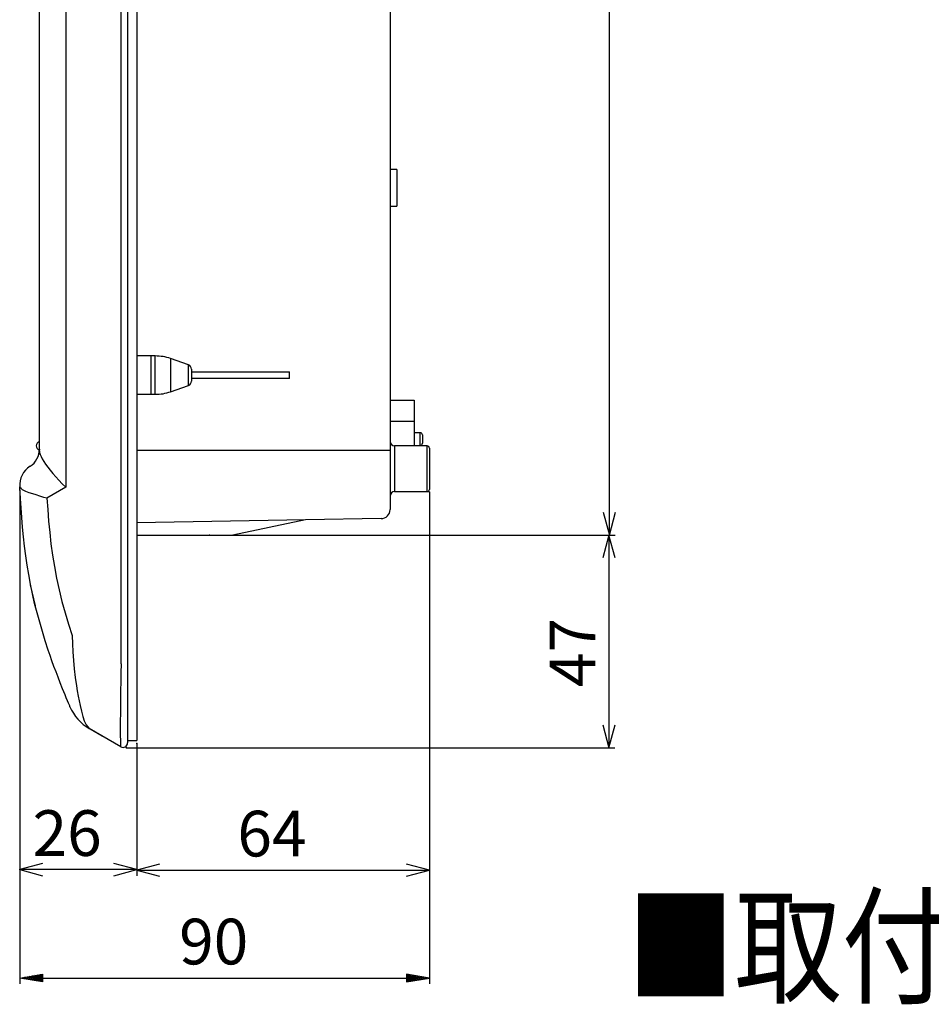
# Model space of a CAD drawing. Extents: x -528 to 604, y -21994 to -21206.
# Drawn here: x 31 to 230, y -21674 to -21459 of the extents above; entities that cross this region are included whole.
import ezdxf

# ---------------------------------------------------------------- set-up
doc = ezdxf.new("R2010")
doc.units = 0
doc.header["$LTSCALE"] = 18.874324
doc.layers.get('0').update_dxf_attribs({"linetype": 'CONTINUOUS'})
for name, color, linetype in [('001', 7, 'CONTINUOUS'), ('002', 7, 'CONTINUOUS'), ('004', 7, 'CONTINUOUS'), ('008', 7, 'CONTINUOUS')]:
    doc.layers.add(name, color=color, linetype=linetype)
doc.styles.get("Standard").update_dxf_attribs({"font": 'TXT', "bigfont": 'BIGFONT'})
doc.dimstyles.get("Standard").update_dxf_attribs({"dimtxt": 2.5, "dimasz": 2.5, "dimexe": 1.25, "dimexo": 0.625, "dimtad": 1, "dimcen": 2.5, "dimazin": 3, "dimtfac": 1, "dimtmove": 0, "dimatfit": 3})

# ---------------------------------------------------------------- blocks, each defined once
blk = doc.blocks.new('PART3')
at = {"layer": '002'}
for p, q in [((30.639606, -21562.171314), (30.639606, -21669.583012)), ((120.354852, -21562.5812), (120.354852, -21669.583012)), ((30.639606, -21668.333012), (35.639606, -21667.499679)), ((35.639606, -21668.61079), (32.306273, -21668.055235)), ((35.639606, -21668.425605), (32.861828, -21667.962642)), ((35.639606, -21668.24042), (33.417384, -21667.870049)), ((35.639606, -21668.055235), (33.97294, -21667.777457)), ((35.639606, -21667.870049), (34.528495, -21667.684864)), ((35.639606, -21667.684864), (35.084051, -21667.592272)), ((35.639606, -21667.499679), (35.639606, -21669.166346)), ((115.354852, -21667.499679), (115.354852, -21669.166346)), ((120.354852, -21668.333012), (115.354852, -21667.499679)), ((115.354852, -21667.684864), (115.910408, -21667.592272)), ((115.354852, -21667.870049), (116.465963, -21667.684864)), ((115.354852, -21668.055235), (117.021519, -21667.777457)), ((115.354852, -21668.24042), (117.577075, -21667.870049)), ((115.354852, -21668.425605), (118.13263, -21667.962642)), ((115.354852, -21668.61079), (118.688186, -21668.055235)), ((35.639606, -21669.166346), (30.639606, -21668.333012)), ((35.639606, -21668.981161), (31.195162, -21668.24042)), ((35.639606, -21668.795975), (31.750717, -21668.147827)), ((35.639606, -21668.333012), (115.354852, -21668.333012)), ((115.354852, -21668.795975), (119.243741, -21668.147827)), ((115.354852, -21668.981161), (119.799297, -21668.24042)), ((115.354852, -21669.166346), (120.354852, -21668.333012))]:
    blk.add_line(p, q, dxfattribs=at)
blk.add_text('90', height=10, dxfattribs=at).set_placement((65.549764, -21665.333012))
blk = doc.blocks.new('ARROW')
at = {"color": 0, "linetype": 'CONTINUOUS'}
blk.add_lwpolyline([(5, 1.339746), (0, 0), (5, -1.339746)], dxfattribs=at)
blk = doc.blocks.new('*D19')
at = {"layer": '004'}
for p, q in [((30.639606, -21561.546314), (30.639606, -21645.836487)), ((56.254853, -21616.956192), (56.254853, -21645.836487)), ((56.254853, -21644.586487), (30.639606, -21644.586487))]:
    blk.add_line(p, q, dxfattribs=at)
for p in [(30.639606, -21561.546314), (56.254853, -21616.956192), (30.639606, -21644.586487)]:
    blk.add_point(p, dxfattribs=at)
at = {"layer": '004', "color": 7, "linetype": 'BYBLOCK'}
blk.add_blockref('ARROW', (30.639606, -21644.586487), dxfattribs=at)
at = {"layer": '004', "color": 7, "linetype": 'BYBLOCK', "rotation": 180}
blk.add_blockref('ARROW', (56.254853, -21644.586487), dxfattribs=at)
at = {"layer": '004'}
blk.add_text('26', height=10, dxfattribs=at).set_placement((33.44723, -21641.586487))
blk = doc.blocks.new('*D20')
at = {"layer": '004'}
for p, q in [((120.354852, -21561.9562), (120.354852, -21645.953675)), ((56.254853, -21616.956192), (56.254853, -21645.953675)), ((56.254853, -21644.703675), (120.354852, -21644.703675))]:
    blk.add_line(p, q, dxfattribs=at)
for p in [(120.354852, -21561.9562), (56.254853, -21616.956192), (120.354852, -21644.703675)]:
    blk.add_point(p, dxfattribs=at)
at = {"layer": '004', "color": 7, "linetype": 'BYBLOCK'}
blk.add_blockref('ARROW', (56.254853, -21644.703675), dxfattribs=at)
at = {"layer": '004', "color": 7, "linetype": 'BYBLOCK', "rotation": 180}
blk.add_blockref('ARROW', (120.354852, -21644.703675), dxfattribs=at)
at = {"layer": '004'}
blk.add_text('64', height=10, dxfattribs=at).set_placement((78.304853, -21641.703675))
blk = doc.blocks.new('*D21')
at = {"layer": '004'}
for p, q in [((77.960887, -21571.331205), (160.956025, -21571.331205)), ((159.706025, -21571.331205), (159.706025, -21617.919415)), ((54.014964, -21617.919415), (160.956025, -21617.919415))]:
    blk.add_line(p, q, dxfattribs=at)
for p in [(77.960887, -21571.331205), (54.014964, -21617.919415), (159.706025, -21617.919415)]:
    blk.add_point(p, dxfattribs=at)
at = {"layer": '004', "color": 7, "linetype": 'BYBLOCK'}
for p, rotation in [((159.706025, -21571.331205), 270), ((159.706025, -21617.919415), 90)]:
    blk.add_blockref('ARROW', p, dxfattribs=dict(at, rotation=rotation))
at = {"layer": '004'}
blk.add_text('47', height=10, rotation=90.000003, dxfattribs=at).set_placement((156.706025, -21604.62531))
blk = doc.blocks.new('*D27')
at = {"layer": '004'}
for p, q in [((65.586738, -21286.331194), (161.047245, -21286.331194)), ((159.797245, -21571.331205), (159.797245, -21286.331194)), ((72.206693, -21571.331205), (161.047245, -21571.331205))]:
    blk.add_line(p, q, dxfattribs=at)
for p in [(65.586738, -21286.331194), (159.797245, -21286.331194), (72.206693, -21571.331205)]:
    blk.add_point(p, dxfattribs=at)
at = {"layer": '004', "color": 7, "linetype": 'BYBLOCK'}
for p, rotation in [((159.797245, -21286.331194), 270), ((159.797245, -21571.331205), 90)]:
    blk.add_blockref('ARROW', p, dxfattribs=dict(at, rotation=rotation))
at = {"layer": '004', "width": 1.2}
blk.add_text('%%p1', height=5, rotation=90.000003, dxfattribs=at).set_placement((154.297245, -21420.831201))
at = {"layer": '004'}
blk.add_text('285', height=10, rotation=90.000003, dxfattribs=at).set_placement((156.797245, -21450.831201))

msp = doc.modelspace()

# ---------------------------------------------------------------- linework, layer by layer
at = {"layer": '002'}
for p, q in [((34.954853, -21552.919435), (34.954853, -21278.112697)), ((40.72867, -21278.112697), (40.72867, -21560.874867)), ((52.832234, -21599.527868), (52.832234, -21278.112697)), ((54.254853, -21280.631202), (54.254853, -21598.331201)), ((56.254853, -21286.331194), (56.254853, -21571.331205)), ((111.754856, -21453.831198), (111.754856, -21552.831205)), ((113.254851, -21491.3312), (111.754856, -21491.3312)), ((113.254851, -21491.3312), (113.254851, -21499.331201)), ((111.754856, -21499.331201), (113.254851, -21499.331201)), ((60.333245, -21532.131199), (56.254852, -21532.131199)), ((59.330251, -21532.131199), (56.254852, -21532.131199)), ((59.330251, -21532.131199), (59.330251, -21540.531199)), ((60.333245, -21540.531199), (60.333245, -21532.131199)), ((63.677343, -21532.706922), (63.677343, -21539.955477)), ((67.589262, -21534.095022), (63.677343, -21532.706922)), ((67.589262, -21538.567376), (67.589262, -21534.095022)), ((68.254852, -21535.03745), (68.254852, -21537.624949)), ((68.254852, -21535.581196), (89.754852, -21535.581196)), ((89.754852, -21537.081199), (89.754852, -21535.581196)), ((63.677343, -21539.955477), (67.589262, -21538.567376)), ((89.754852, -21537.081199), (68.254852, -21537.081199)), ((56.254852, -21540.531199), (60.333245, -21540.531199)), ((56.254852, -21540.531199), (59.330251, -21540.531199)), ((111.754853, -21541.831199), (117.054853, -21541.831199)), ((117.054853, -21541.831199), (117.054853, -21546.412016)), ((111.754853, -21546.412016), (117.054853, -21546.412016)), ((117.054853, -21546.402141), (117.054853, -21551.831199)), ((117.054853, -21546.412016), (117.054853, -21551.831199)), ((118.354853, -21548.931199), (117.054853, -21548.931199)), ((118.354853, -21548.931199), (117.054853, -21548.931199)), ((118.354853, -21551.731199), (118.354853, -21548.931199)), ((118.354853, -21551.731199), (118.354853, -21548.931199)), ((118.854853, -21549.431199), (118.854853, -21551.231199)), ((118.854853, -21549.431199), (118.854853, -21551.231199)), ((34.954853, -21552.517893), (34.954853, -21552.707764)), ((109.789758, -21552.831205), (56.254853, -21552.831205)), ((111.754856, -21552.831205), (109.789758, -21552.831205)), ((111.754856, -21552.831205), (111.754856, -21565.748679)), ((112.754853, -21551.831199), (112.754853, -21561.831199)), ((112.754853, -21551.831199), (112.754853, -21561.831199)), ((119.854853, -21551.831199), (112.754853, -21551.831199)), ((119.854853, -21551.831199), (112.754853, -21551.831199)), ((117.054853, -21551.731199), (118.354853, -21551.731199)), ((117.054853, -21551.731199), (118.354853, -21551.731199)), ((119.854853, -21561.831199), (119.854853, -21551.831199)), ((119.854853, -21561.831199), (119.854853, -21551.831199)), ((120.354853, -21552.331199), (120.354853, -21561.331199)), ((120.354853, -21552.331199), (120.354853, -21561.331199)), ((30.639606, -21560.921314), (30.631435, -21560.782524)), ((40.72867, -21560.874867), (36.578094, -21563.271212)), ((112.754853, -21561.831199), (119.854853, -21561.831199)), ((112.754853, -21561.831199), (119.854853, -21561.831199)), ((93.254848, -21568.036992), (56.254853, -21568.682837)), ((93.254852, -21568.036991), (77.335887, -21571.331205)), ((109.789758, -21567.74837), (93.254848, -21568.036992)), ((56.254853, -21571.331205), (77.335887, -21571.331205)), ((56.254853, -21571.331205), (56.254853, -21598.331201)), ((34.095114, -21586.850944), (33.020372, -21582.259777)), ((54.254853, -21598.331201), (54.254853, -21604.285764)), ((56.254853, -21598.331201), (56.254853, -21616.331192)), ((54.254853, -21604.285764), (54.254853, -21616.831201)), ((52.754853, -21617.697226), (45.870586, -21613.722595)), ((49.279213, -21615.690562), (48.704557, -21615.358787)), ((54.254853, -21616.331192), (56.254853, -21616.331192))]:
    msp.add_line(p, q, dxfattribs=at)
for points in [[(34.954853, -21552.919432), (34.992906, -21553.273025), (35.106775, -21553.684472), (35.295594, -21554.150643), (35.557927, -21554.66799), (35.891775, -21555.232574), (36.294599, -21555.8401), (36.763332, -21556.485944), (37.294408, -21557.16519), (37.883785, -21557.872668), (38.526977, -21558.602996), (39.219088, -21559.350614), (39.954853, -21560.109832), (40.72867, -21560.874873)], [(36.578094, -21563.271212), (36.569013, -21563.268709), (36.559932, -21563.266205), (35.917286, -21563.086836), (35.277738, -21562.899383), (34.008927, -21562.490044), (32.735173, -21562.064278), (31.947807, -21561.790755), (31.221349, -21561.413857), (30.923176, -21561.179108), (30.639606, -21560.921314)], [(36.874424, -21596.544447), (36.234036, -21594.513531), (35.60548, -21592.479293), (35.000592, -21590.438412), (34.431204, -21588.387566), (33.902064, -21586.303805), (33.420155, -21584.208084), (32.984431, -21582.101994), (32.593849, -21579.987126), (32.255837, -21577.922579), (31.956534, -21575.852223), (31.692906, -21573.777051), (31.461921, -21571.698057), (31.259328, -21569.605228), (31.082167, -21567.510116), (30.925949, -21565.413293), (30.786183, -21563.315334), (30.711922, -21562.11837), (30.639606, -21560.921314)], [(36.578094, -21563.271212), (36.760732, -21565.775973), (36.960379, -21568.279181), (37.194043, -21570.779281), (37.477193, -21573.278565), (37.816388, -21575.771109), (38.216486, -21578.254851), (38.697914, -21580.806479), (39.25184, -21583.343167), (39.880726, -21585.861551), (40.584683, -21588.368008), (41.340587, -21590.859925), (42.122463, -21593.344572)], [(42.122463, -21593.344572), (42.187449, -21595.124584), (42.274422, -21596.903371), (42.409508, -21598.784337), (42.587526, -21600.662085), (42.79941, -21602.498153), (43.052073, -21604.32853), (43.231559, -21605.460278), (43.428958, -21606.589737), (43.62978, -21607.635463), (43.855484, -21608.674022), (44.155282, -21609.864226), (44.485919, -21611.054915), (44.782036, -21612.001995), (45.203625, -21612.882691), (45.519134, -21613.313416), (45.870586, -21613.722595)], [(41.642992, -21608.916106), (41.579257, -21608.763398), (41.515549, -21608.610677), (41.31756, -21608.135078), (41.120152, -21607.659238), (40.838815, -21606.977975), (40.558937, -21606.29611), (40.024057, -21604.97912), (39.497029, -21603.658977), (39.036869, -21602.483599), (38.584601, -21601.305144), (38.133775, -21600.10381), (37.694737, -21598.89816), (37.281022, -21597.722568), (36.874424, -21596.544447)], [(52.832234, -21599.527866), (52.795779, -21601.539036), (52.763127, -21603.495137), (52.734549, -21605.379962), (52.710282, -21607.177896), (52.690526, -21608.874044), (52.675445, -21610.454355), (52.665165, -21611.905734), (52.65977, -21613.216159), (52.659305, -21614.374772), (52.663774, -21615.371976), (52.67314, -21616.199507), (52.687326, -21616.850511), (52.706213, -21617.319594), (52.729645, -21617.60287), (52.757429, -21617.697992)], [(48.704557, -21615.358787), (47.82313, -21614.849896), (46.941702, -21614.341008), (46.603549, -21614.145777), (46.2654, -21613.950538), (46.106615, -21613.858854), (45.947824, -21613.767179), (45.909205, -21613.744887), (45.870586, -21613.722595)]]:
    msp.add_lwpolyline(points, dxfattribs=at)
for centre, radius, start, end in [((60.333245, -21542.131199), 10, 70.463345, 90), ((67.254852, -21535.03745), 1, 0, 70.463345), ((67.254852, -21537.624949), 1, 289.536655, 0), ((60.333245, -21530.531199), 10, 270, 289.536655), ((118.354853, -21549.431199), 0.5, 0, 90), ((118.354853, -21549.431199), 0.5, 0, 90), ((35.254853, -21551.812695), 1, 107.457603, 180), ((112.754853, -21550.831199), 1, 180, 270), ((112.754853, -21550.831199), 1, 180, 270), ((118.354853, -21551.231199), 0.5, 270, 0), ((118.354853, -21551.231199), 0.5, 270, 0), ((30.454853, -21552.517891), 4.5, 302.956156, 0), ((35.254853, -21551.812695), 1, 180, 252.10672), ((119.854853, -21552.331199), 0.5, 0, 90), ((119.854853, -21552.331199), 0.5, 0, 90), ((35.622825, -21560.489219), 5, 122.956156, 183.3629), ((112.754853, -21562.831199), 1, 90, 180), ((112.754853, -21562.831199), 1, 90, 180), ((119.854853, -21561.331199), 0.5, 270, 0), ((119.854853, -21561.331199), 0.5, 270, 0), ((109.754853, -21565.748681), 2, 271, 0), ((50.870586, -21605.062337), 10, 202.667126, 240), ((53.254853, -21616.831199), 1, 240, 0)]:
    msp.add_arc(centre, radius, start, end, dxfattribs=at)

# ---------------------------------------------------------------- block references
at = {"layer": '001', "color": 0, "linetype": 'BYBLOCK'}
msp.add_blockref('PART3', (0, 0), dxfattribs=at)

# ---------------------------------------------------------------- texts
at = {"layer": '008', "width": 0.833333}
msp.add_text('■取付開口寸法', height=20.663736, dxfattribs=at).set_placement((163.701994, -21671.760485))

# ---------------------------------------------------------------- dimensions: what is measured, and where the dimension line sits
at = {"layer": '004'}
for base, p1, p2, angle, picture, middle in [((159.797245, -21286.331194), (72.206693, -21571.331205), (65.586738, -21286.331194), 90, '*D27', (156.797245, -21450.831201)), ((30.639606, -21644.586487), (56.254853, -21616.956192), (30.639606, -21561.546314), 180, '*D19', (33.44723, -21641.586487)), ((159.706025, -21617.919415), (77.960887, -21571.331205), (54.014964, -21617.919415), 270, '*D21', (156.706025, -21604.62531))]:
    dim = msp.add_linear_dim(base=base, p1=p1, p2=p2, angle=angle, dimstyle='Standard', dxfattribs=at)
    dim.commit()
    dim.dimension.update_dxf_attribs({"geometry": picture, "text_midpoint": middle})
dim = msp.add_linear_dim(base=(120.354852, -21644.703675), p1=(56.254853, -21616.956192), p2=(120.354852, -21561.9562), dimstyle='Standard', dxfattribs=at)
dim.commit()
dim.dimension.update_dxf_attribs({"geometry": '*D20', "text_midpoint": (78.304853, -21641.703675)})

doc.saveas('drawing.dxf')
